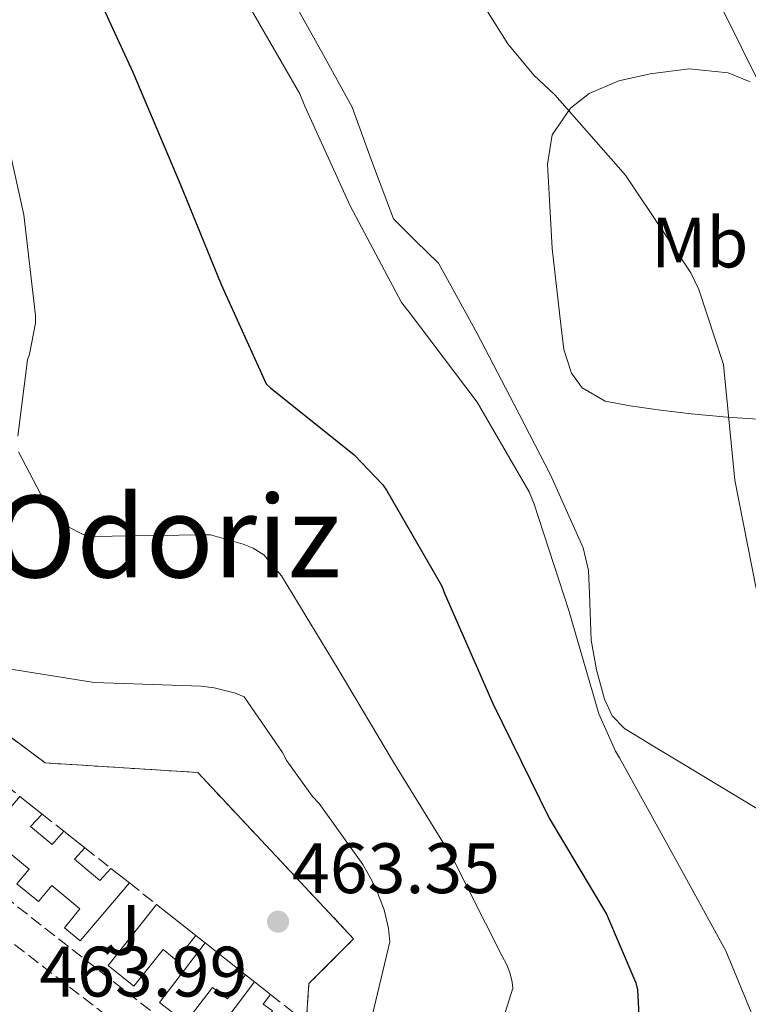
# Model space of a CAD drawing. Units: metres. Extents: x 580240 to 583682, y 4721957 to 4724310.
# Drawn here: x 580767 to 580870, y 4723307 to 4723446 of the extents above; entities that cross this region are included whole.
import ezdxf
from ezdxf.enums import TextEntityAlignment as Align

# ---------------------------------------------------------------- set-up
doc = ezdxf.new("R2010")
doc.units = ezdxf.units.M
doc.header["$MEASUREMENT"] = 0
doc.linetypes.add('DGN Style 2', pattern=[1.7399219301090239, 1.043953158065414, -0.6959687720436097])
doc.linetypes.add('DGN Style 3', pattern=[2.435890702152634, 1.739921930109024, -0.6959687720436097])
for name, color, linetype, lineweight in [('Complejo', 6, 'Continuous', 0), ('Cota de punto acotado terreno', 7, 'Continuous', 0), ('Curva de nivel directora', 30, 'Continuous', 30), ('Curva de nivel intermedia', 30, 'Continuous', 0), ('Edificio', 1, 'Continuous', 13), ('Etiqueta de uso rústico', 92, 'Continuous', 0), ('Límite de complejo', 6, 'Continuous', 13), ('Línea de cambio de uso (parcela vista)', 92, 'Continuous', 0), ('Punto acotado terreno (símbolo)', 7, 'Continuous', 0), ('Seto', 92, 'DGN Style 3', 0), ('Texto de Área (paraje) menor', 7, 'Continuous', 0), ('Verja', 7, 'DGN Style 2', 0), ('Zona ajardinada', 92, 'Continuous', 0)]:
    doc.layers.add(name, color=color, linetype=linetype, lineweight=lineweight)
doc.styles.add('Style-Arial', font='arial.ttf')

# ---------------------------------------------------------------- blocks, each defined once
blk = doc.blocks.new('5PATER')
at = {"layer": 'Punto acotado terreno (símbolo)', "linetype": 'Continuous', "lineweight": 0}
h = blk.add_hatch(color=51, dxfattribs=at)
edge = h.paths.add_edge_path()
edge.add_ellipse((0, 0), major_axis=(-0.1095731443231308, -0.1110710700762829), ratio=0.9994222409660317, start_angle=0, end_angle=360)

msp = doc.modelspace()

# ---------------------------------------------------------------- linework, layer by layer
at = {"layer": 'Complejo', "color": 6, "linetype": 'Continuous', "lineweight": 0}
msp.add_polyline3d([(580710.6600000003, 4723306.439999999, 464.12), (580686.8599999994, 4723326.980000001, 464.5), (580699.879999999, 4723342.01, 465.12), (580708.5199999996, 4723351.980000001, 465), (580715.5899999999, 4723360.140000001, 465.6), (580727.5, 4723373.890000001, 466.73), (580736.6000000016, 4723367.08, 464.4), (580771.0799999982, 4723341.25, 461.45), (580792.4600000009, 4723339.91, 461.28), (580814.3399999999, 4723316.550000001, 461.06), (580808.0700000003, 4723310.27, 461.8200000000001), (580807.6900000013, 4723304.779999999, 461.26)], dxfattribs=at)
at = {"layer": 'Curva de nivel directora', "color": 30, "linetype": 'Continuous', "lineweight": 30, "elevation": 450, "flags": 128}
msp.add_lwpolyline([(580776.409999999, 4723453.380000002), (580783.3600000005, 4723438.250000002), (580789.9499999997, 4723422.630000004), (580795.7700000001, 4723408.420000001), (580802.0800000001, 4723394.470000002), (580802.6799999991, 4723393.930000001), (580814.4299999995, 4723384.490000002), (580818.4299999982, 4723380.300000003), (580818.969999999, 4723379.560000001), (580826.6799999982, 4723366.180000001), (580827.1900000002, 4723364.84), (580833.88, 4723349.610000002), (580841.7900000003, 4723333.480000002), (580849.819999999, 4723320.010000001), (580853.9499999997, 4723310.37), (580854.1399999997, 4723309.380000004), (580854.360000001, 4723305.859999999), (580855.4499999996, 4723289.67), (580855.8000000004, 4723287.910000001)], dxfattribs=at)
at = {"layer": 'Curva de nivel intermedia', "color": 30, "linetype": 'Continuous', "lineweight": 0, "flags": 128}
for points, elevation in [([(580865.2700000008, 4723448.730000001), (580872.2100000011, 4723434.710000001)], 435.0000000000001), ([(580799.6500000004, 4723447.579999999), (580806.8099999997, 4723435.21), (580807.4800000002, 4723433.470000001), (580813.8700000006, 4723419.480000001), (580821.0299999999, 4723405.899999999), (580822.1200000007, 4723404.519999999), (580831.6700000016, 4723391.91), (580838.9699999995, 4723379.319999999), (580839.64, 4723377.73), (580844.5300000006, 4723362.66), (580848.7500000007, 4723348.140000001), (580851.0700000008, 4723342.890000001), (580851.6299999995, 4723341.970000002), (580859.2200000002, 4723328.27), (580866.5600000005, 4723314.850000001), (580872.5399999997, 4723300.359999999)], 445), ([(580832.3100000009, 4723448.029999998), (580835.99, 4723442.230000001), (580839.64, 4723437.82), (580842.5700000003, 4723435.06), (580852.4600000011, 4723423.77), (580853.1300000015, 4723422.769999999), (580861.6500000021, 4723410.039999999), (580862.7899999998, 4723407.71), (580866.2499999999, 4723397.210000002), (580866.3200000013, 4723396.190000001), (580867.8400000012, 4723380.929999998), (580870.7900000018, 4723365.720000001)], 440), ([(580767.2200000002, 4723387.109999998), (580768.5700000002, 4723397.830000001), (580768.8499999996, 4723398.66), (580769.6900000002, 4723402.980000001), (580769.7000000012, 4723404.060000001), (580768.0499999995, 4723418.220000001), (580764.5100000012, 4723434.140000002)], 455), ([(580833.5600000003, 4723299.65), (580836.6600000005, 4723309.640000001), (580836.5800000001, 4723310.449999998), (580836.2699999994, 4723311.81), (580835.8400000002, 4723312.890000001), (580835.1100000015, 4723314.21), (580828.2000000004, 4723327.949999998), (580820.070000001, 4723341.12), (580812.1800000009, 4723354.399999999), (580804.2000000012, 4723367.52), (580801.7500000015, 4723370.49), (580800.2600000006, 4723371.399999999), (580798.8500000002, 4723371.99), (580794.2700000004, 4723373.289999999), (580792.9699999995, 4723373.269999999), (580777.3299999998, 4723373.039999999), (580776.3100000006, 4723373.390000002), (580774.3100000002, 4723374.42), (580773.4899999999, 4723375.079999999), (580772.6000000002, 4723376.02), (580770.3899999997, 4723379.050000001), (580767.3400000009, 4723384.939999999)], 455), ([(580809.5099999999, 4723335.55), (580808.570000001, 4723336.539999997), (580804.9600000012, 4723341.550000001), (580804.3800000001, 4723342.699999998), (580798.9599999997, 4723350.539999999), (580797.7500000005, 4723351.039999999), (580794.7599999999, 4723351.8), (580792.9500000017, 4723352.019999999), (580777.9500000012, 4723352.550000001), (580765.9599999995, 4723354.48)], 460.0000000000001), ([(580816.7000000004, 4723304.76), (580819.4000000005, 4723316.130000001), (580819.2100000004, 4723318.01), (580818.6100000015, 4723320.619999998), (580817.4, 4723323.770000001), (580816.3700000017, 4723325.679999999), (580815.650000002, 4723327), (580809.5099999999, 4723335.55)], 460.0000000000001)]:
    msp.add_lwpolyline(points, dxfattribs=dict(at, elevation=elevation))
at = {"layer": 'Edificio', "color": 51, "linetype": 'Continuous', "lineweight": 13, "extrusion": (-0.007808976622656033, 0.00615327588455622, 0.999950577318697), "elevation": 24995.29014001284, "flags": 128}
msp.add_lwpolyline([(580753.4245378522, 4723272.176094961), (580756.5847538637, 4723269.686047819)], dxfattribs=at)
at = {"layer": 'Edificio', "color": 51, "linetype": 'Continuous', "lineweight": 13, "extrusion": (0.03753289237265907, -0.02964462347488565, 0.9988555843009413), "elevation": -117757.2960894323, "flags": 128}
msp.add_lwpolyline([(4066591.552167258, 2469033.542511271), (4066591.552167258, 2469029.779028842)], dxfattribs=at)
at = {"layer": 'Edificio', "color": 51, "linetype": 'Continuous', "lineweight": 13, "extrusion": (-0.02846727982783802, 0.02253201684542347, 0.9993407437886644), "elevation": 90358.86895104249, "flags": 128}
msp.add_lwpolyline([(-4064041.314775178, -2474373.08645681), (-4064041.314775178, -2474369.781158034)], dxfattribs=at)
at = {"layer": 'Edificio', "color": 51, "linetype": 'Continuous', "lineweight": 13, "extrusion": (0.01117928247111965, -0.00882574932270637, 0.9998985597510999), "elevation": -34727.3393577623, "flags": 128}
msp.add_lwpolyline([(580745.1752677163, 4723198.842864254), (580750.6860413405, 4723194.492694824)], dxfattribs=at)
at = {"layer": 'Edificio', "color": 51, "linetype": 'Continuous', "lineweight": 13, "extrusion": (-0.009730164202233707, 0.007695208946769103, 0.9999230508713475), "elevation": 31162.10152610656, "flags": 128}
msp.add_lwpolyline([(580770.54286005, 4723216.048737171), (580776.2334664152, 4723211.548603929)], dxfattribs=at)
at = {"layer": 'Edificio', "color": 51, "linetype": 'Continuous', "lineweight": 13, "extrusion": (-0.04414044355225451, 0.034837300748242, 0.9984177400865767), "elevation": 139375.4822056194, "flags": 128}
msp.add_lwpolyline([(-4067493.946973887, -2466385.802185696), (-4067493.946973887, -2466382.956821044)], dxfattribs=at)
at = {"layer": 'Edificio', "color": 1, "linetype": 'Continuous', "lineweight": 13}
for points in [[(580769.0199999996, 4723332.34, 466.6600000000035), (580772.04, 4723329.800000001, 466.7799999999989), (580773.6900000004, 4723331.66, 466.5099999999948), (580776.6399999997, 4723329.33, 466.3300000000018), (580775.1699999999, 4723327.76, 466.5899999999965), (580778.75, 4723324.74, 466.570000000007), (580780.2800000003, 4723326.449999999, 466.3399999999965), (580782.8700000001, 4723324.4, 466.4600000000065), (580775.9800000004, 4723316.27, 466.679999999993), (580773.7599999999, 4723318.119999999, 466.7200000000012), (580775.9400000004, 4723320.75, 466.7200000000012), (580771.9800000004, 4723324.039999999, 466.7899999999936), (580770.1299999999, 4723321.800000001, 466.6600000000035), (580767.1100000005, 4723324.300000001, 466.7799999999989), (580768.7999999998, 4723326.34, 466.8000000000029), (580766.3700000001, 4723328.350000001, 466.8600000000006), (580764.2000000002, 4723325.74, 466.8500000000058), (580760.7800000003, 4723328.57, 467.179999999993), (580767.4900000002, 4723336.560000001, 466.5200000000041), (580770.6500000004, 4723334.07, 466.5599999999977)], [(580792.2000000002, 4723317.029999999, 466.679999999993), (580789.4600000001, 4723313.58, 466.7299999999959), (580787.5999999996, 4723315.060000001, 466.7899999999936), (580783.5099999999, 4723309.91, 466.8600000000006), (580779.8799999999, 4723312.800000001, 466.8999999999942), (580786.6900000004, 4723321.380000001, 466.7799999999989)], [(580799.1900000004, 4723311.5, 466.5399999999936), (580796.6200000001, 4723308.140000001, 466.6000000000058), (580794.5300000003, 4723309.74, 466.6000000000058), (580790.7699999996, 4723304.83, 466.6000000000058), (580787.0999999996, 4723307.640000001, 466.6000000000058), (580793.5, 4723316, 466.4499999999971)], [(580802.8600000005, 4723302.76, 466.4700000000012), (580801.0700000003, 4723300.33, 466.4700000000012), (580799.1100000005, 4723301.77, 466.4700000000012), (580798.4000000004, 4723300.800000001, 466.4700000000012), (580795.0199999996, 4723303.289999999, 466.4700000000012), (580800.4500000002, 4723310.5, 465.6199999999953), (580802.6799999997, 4723308.74, 465.7799999999989), (580801.6299999999, 4723307.4, 466.0899999999965), (580802.9500000002, 4723306.439999999, 466.179999999993), (580801.1600000003, 4723304.01, 466.4799999999959)]]:
    msp.add_polyline3d(points, close=True, dxfattribs=at)
at = {"layer": 'Edificio', "color": 51, "linetype": 'Continuous', "lineweight": 13}
for points in [[(580782.8700000001, 4723324.4, 466.4600000000065), (580775.9800000004, 4723316.27, 466.679999999993), (580773.7599999999, 4723318.119999999, 466.7200000000012), (580775.9400000004, 4723320.75, 466.7200000000012), (580771.9800000004, 4723324.039999999, 466.7899999999936), (580770.1299999999, 4723321.800000001, 466.6600000000035), (580767.1100000005, 4723324.300000001, 466.7799999999989), (580768.7999999998, 4723326.34, 466.8000000000029), (580766.3700000001, 4723328.350000001, 466.8600000000006), (580764.2000000002, 4723325.74, 466.8500000000058), (580760.7800000003, 4723328.57, 467.179999999993), (580767.4900000002, 4723336.560000001, 466.5200000000041)], [(580770.6500000004, 4723334.07, 466.5599999999977), (580769.0199999996, 4723332.34, 466.6600000000035), (580772.04, 4723329.800000001, 466.7799999999989), (580773.6900000004, 4723331.66, 466.5099999999948)], [(580776.6399999997, 4723329.33, 466.3300000000018), (580775.1699999999, 4723327.76, 466.5899999999965), (580778.75, 4723324.74, 466.570000000007), (580780.2800000003, 4723326.449999999, 466.3399999999965)], [(580792.2000000002, 4723317.029999999, 466.679999999993), (580789.4600000001, 4723313.58, 466.7299999999959), (580787.5999999996, 4723315.060000001, 466.7899999999936), (580783.5099999999, 4723309.91, 466.8600000000006), (580779.8799999999, 4723312.800000001, 466.8999999999942), (580786.6900000004, 4723321.380000001, 466.7799999999989)], [(580799.1900000004, 4723311.5, 466.5399999999936), (580796.6200000001, 4723308.140000001, 466.6000000000058), (580794.5300000003, 4723309.74, 466.6000000000058), (580790.7699999996, 4723304.83, 466.6000000000058), (580787.0999999996, 4723307.640000001, 466.6000000000058), (580793.5, 4723316, 466.4499999999971)], [(580802.6799999997, 4723308.74, 465.7799999999989), (580801.6299999999, 4723307.4, 466.0899999999965), (580802.9500000002, 4723306.439999999, 466.179999999993), (580801.1600000003, 4723304.01, 466.4799999999959), (580802.8600000005, 4723302.76, 466.4700000000012), (580801.0700000003, 4723300.33, 466.4700000000012), (580799.1100000005, 4723301.77, 466.4700000000012), (580798.4000000004, 4723300.800000001, 466.4700000000012), (580795.0199999996, 4723303.289999999, 466.4700000000012), (580800.4500000002, 4723310.5, 465.6199999999953)]]:
    msp.add_polyline3d(points, dxfattribs=at)
at = {"layer": 'Límite de complejo', "color": 6, "linetype": 'Continuous', "lineweight": 13}
msp.add_polyline3d([(580807.6900000009, 4723304.779999999, 461.2599999999948), (580808.0700000008, 4723310.27, 461.820000000007), (580814.3400000005, 4723316.55, 461.0599999999977), (580792.4600000003, 4723339.91, 461.2799999999989), (580771.0799999986, 4723341.250000001, 461.4499999999971), (580736.600000001, 4723367.080000001, 464.3999999999942), (580727.4999999994, 4723373.890000002, 466.7299999999959), (580715.5900000002, 4723360.140000001, 465.6000000000058), (580708.5200000004, 4723351.98, 465), (580699.8799999993, 4723342.010000001, 465.1199999999953), (580697.5404774706, 4723339.309618001, 465.008600000001), (580686.8599999992, 4723326.980000001, 464.5), (580710.6599999995, 4723306.440000001, 464.1199999999953)], dxfattribs=at)
at = {"layer": 'Línea de cambio de uso (parcela vista)', "color": 92, "linetype": 'Continuous', "lineweight": 0}
for points in [[(580870.9100000003, 4723334.84, 441.7200000000012), (580860.7400000002, 4723340.970000001, 443.5599999999977), (580856.5499999998, 4723343.49, 443.6999999999971), (580852.3499999996, 4723346.100000001, 443.6900000000023), (580850.6200000001, 4723347.880000001, 443.7700000000041), (580849.54, 4723350.189999999, 443.820000000007), (580848.4299999997, 4723354.33, 443.7700000000041), (580847.6799999997, 4723358.51, 443.6900000000023), (580847.4400000004, 4723365.039999999, 443.5599999999977), (580847.2699999996, 4723368.289999999, 443.4900000000052), (580846.5300000003, 4723371.439999999, 443.429999999993), (580841.9500000002, 4723381.699999999, 443.5500000000029), (580836.7999999998, 4723391.66, 443.6300000000047), (580831.6299999999, 4723401.630000001, 443.3000000000029), (580826.2400000002, 4723411.439999999, 442.9199999999983), (580823.0599999996, 4723414.529999999, 442.7599999999948), (580819.9100000003, 4723417.65, 442.6000000000058), (580817, 4723425.480000001, 442.3999999999942), (580814.1500000004, 4723433.33, 442.2799999999989), (580810.3499999996, 4723440.210000001, 442.2100000000065), (580806.5300000003, 4723447.09, 442.4100000000035)], [(580871.8099999996, 4723389.49, 439.5299999999989), (580866.75, 4723389.810000001, 440.1600000000035), (580861.7000000002, 4723390.26, 440.75), (580857.4000000004, 4723390.779999999, 441.4600000000065), (580853.1200000001, 4723391.41, 442.1499999999942), (580849.6200000001, 4723392.029999999, 442.6100000000006), (580846.4000000004, 4723393.9, 442.9900000000052), (580844.9000000004, 4723395.970000001, 443.2100000000065), (580843.8300000001, 4723399.310000001, 443.4799999999959), (580843.4000000004, 4723402.800000001, 443.5), (580842.79, 4723408.140000001, 443.2400000000052), (580842.1799999997, 4723413.49, 442.9900000000052), (580841.8600000005, 4723419.41, 442.3099999999977), (580841.54, 4723425.33, 441.6399999999995), (580842.1900000004, 4723429.460000001, 440.8800000000047), (580844.7400000002, 4723433.199999999, 439.9799999999959), (580847.3700000001, 4723435.26, 439.4400000000023), (580851.54, 4723437.02, 438.6600000000035), (580855.9400000004, 4723438, 437.8699999999953), (580861.4299999997, 4723438.710000001, 436.6300000000047), (580866.8799999999, 4723438.130000001, 435.5599999999977), (580869.9500000002, 4723436.859999999, 435.1699999999983)]]:
    msp.add_polyline3d(points, dxfattribs=at)
at = {"layer": 'Seto', "color": 92, "linetype": 'DGN Style 3', "lineweight": 0, "extrusion": (0.009514989617160139, -0.007548066698698136, 0.9999262431108095), "elevation": -29661.13705194845, "flags": 128}
msp.add_lwpolyline([(580732.903395322, 4723250.297279456), (580736.7737910385, 4723247.227191999)], dxfattribs=at)
at = {"layer": 'Seto', "color": 92, "linetype": 'DGN Style 3', "lineweight": 0, "extrusion": (0.01211839360180149, -0.009607015980375522, 0.9998804177402739), "elevation": -37874.28415705643, "flags": 128}
msp.add_lwpolyline([(580722.3656038295, 4723188.178926664), (580725.4061077177, 4723185.768815441)], dxfattribs=at)
at = {"layer": 'Seto', "color": 92, "linetype": 'DGN Style 3', "lineweight": 0, "extrusion": (0.0118256140389681, -0.009356529789836318, 0.9998862986374467), "elevation": -36861.15404766826, "flags": 128}
msp.add_lwpolyline([(580730.5284862333, 4723191.187098108), (580734.169059514, 4723188.306972035)], dxfattribs=at)
at = {"layer": 'Seto', "color": 92, "linetype": 'DGN Style 3', "lineweight": 0, "extrusion": (0.009664932180663539, -0.007640862611529859, 0.9999241002718632), "elevation": -30012.36103196723, "flags": 128}
msp.add_lwpolyline([(580751.2504348897, 4723232.959423987), (580755.0708363734, 4723229.939335827)], dxfattribs=at)
at = {"layer": 'Seto', "color": 92, "linetype": 'DGN Style 3', "lineweight": 0, "extrusion": (0.009450765181111967, -0.007487913946740901, 0.9999273044487874), "elevation": -29414.32453476661, "flags": 128}
msp.add_lwpolyline([(580761.870003745, 4723229.192952217), (580763.1701347048, 4723228.162923341)], dxfattribs=at)
at = {"layer": 'Seto', "color": 92, "linetype": 'DGN Style 3', "lineweight": 0, "extrusion": (0.009738001422555528, -0.007728572558753679, 0.9999227172609383), "elevation": -30384.20820164755, "flags": 128}
msp.add_lwpolyline([(580767.1264469769, 4723217.736415553), (580768.3865819955, 4723216.736385686)], dxfattribs=at)
at = {"layer": 'Seto', "color": 92, "linetype": 'DGN Style 3', "lineweight": 0, "extrusion": (0.009827166455497605, -0.007767580671872779, 0.9999215426672046), "elevation": -30516.66349832258, "flags": 128}
msp.add_lwpolyline([(580770.0686716755, 4723214.189798748), (580775.079215937, 4723210.229679277)], dxfattribs=at)
at = {"layer": 'Seto', "color": 92, "linetype": 'DGN Style 3', "lineweight": 0}
for points in [[(580807.2400000002, 4723298.24, 464.3300000000018), (580805.0599999996, 4723298.300000001, 464.3000000000029), (580805, 4723291.449999999, 464.3000000000029), (580745.9199999999, 4723337.75, 464.9400000000023), (580747.4699999997, 4723339.75, 464.9400000000023)], [(580755.4100000003, 4723294.100000001, 464.2100000000065), (580728.9000000004, 4723314.869999999, 464.679999999993), (580743.6900000004, 4723333.689999999, 464.4199999999983), (580804.04, 4723286.84, 464.0500000000029)]]:
    msp.add_polyline3d(points, dxfattribs=at)
at = {"layer": 'Verja', "color": 7, "linetype": 'DGN Style 2', "lineweight": 0}
msp.add_polyline3d([(580752.4800000004, 4723355.180000001, 465.1900000000023), (580771.0800000001, 4723341.25, 465.0299999999989), (580792.4600000001, 4723339.91, 464.7100000000065), (580814.3399999999, 4723316.550000001, 464.2599999999948), (580808.0700000003, 4723310.27, 464.3300000000018), (580807.6900000004, 4723304.779999999, 464.3300000000018)], dxfattribs=at)

# ---------------------------------------------------------------- block references
at = {"layer": 'Punto acotado terreno (símbolo)', "color": 7, "linetype": 'Continuous', "lineweight": 0, "xscale": 10, "yscale": 10, "zscale": 10}
msp.add_blockref('5PATER', (580803.7299999996, 4723318.970000002, 463.3500000000063), dxfattribs=at)

# ---------------------------------------------------------------- texts
at = {"layer": 'Cota de punto acotado terreno', "color": 7, "linetype": 'Continuous', "lineweight": 0, "style": 'Style-Arial'}
for s, p in [('463.35', (580805.7100000003, 4723322.970000002, 463.3500000000058)), ('463.99', (580770.2600000026, 4723308.449999998, 463.9900000000052))]:
    msp.add_text(s, height=7.000000000000002, dxfattribs=at).set_placement(p)
at = {"layer": 'Etiqueta de uso rústico', "color": 92, "linetype": 'Continuous', "lineweight": 0, "style": 'Style-Arial'}
msp.add_text('Mb', height=7.000000000000002, rotation=0.01643, dxfattribs=at).set_placement((580862.8992421078, 4723414.321945936, 439.5), align=Align.MIDDLE_CENTER)
at = {"layer": 'Texto de Área (paraje) menor', "color": 7, "linetype": 'Continuous', "lineweight": 0, "style": 'Style-Arial'}
msp.add_text('Odoriz', height=11.5, dxfattribs=at).set_placement((580788.1722444016, 4723373.040010001, 455), align=Align.MIDDLE_CENTER)
at = {"layer": 'Zona ajardinada', "color": 92, "linetype": 'Continuous', "lineweight": 0, "style": 'Style-Arial'}
msp.add_text('J', height=7.000000000000002, dxfattribs=at).set_placement((580781.925901135, 4723317.821005806, 463.0500000000029), align=Align.MIDDLE_CENTER)

doc.saveas('drawing.dxf')
